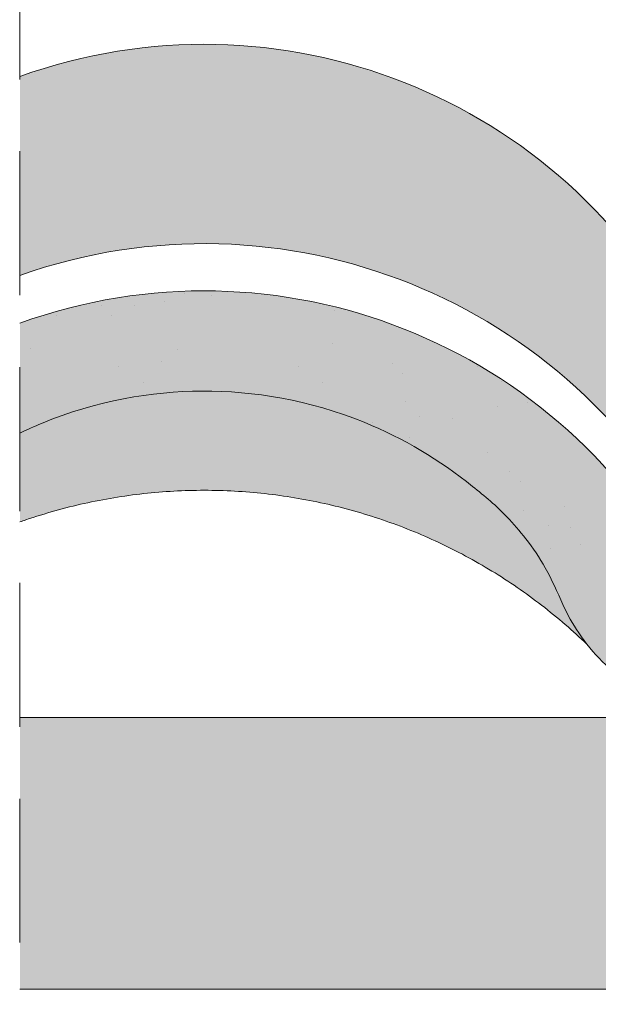
# Paper-space layout 'Elrendezés1' of a CAD drawing. Units: metres. Extents: x 4 to 284, y 7 to 197.
# Drawn here: x 90 to 96, y 120 to 131 of the extents above; entities that cross this region are included whole.
import ezdxf

# ---------------------------------------------------------------- set-up
doc = ezdxf.new("R2010")
doc.units = ezdxf.units.M
doc.header["$LTSCALE"] = 0.05
doc.linetypes.add('REJTETT2', pattern=[4.762499999999999, 3.175, -1.5875])
doc.layers.get('0').update_dxf_attribs({"linetype": 'CONTINUOUS'})

psp = doc.layouts.new('Elrendezés1')

# ---------------------------------------------------------------- hatches: boundary and pattern name
at = {"linetype": 'Continuous', "lineweight": 9, "true_color": 0xe36466}
h = psp.add_hatch(color=13, dxfattribs=at)
h.dxf.hatch_style = 1
h.paths.add_polyline_path([(101.0632016966303, 126.555326414413), (97.86320169510503, 126.555326414413), (97.86320169510503, 125.0002865239748, 0.08441260127821164), (98.12761569820051, 124.9553264136504), (100.7987876935358, 124.9553264136504, 0.08441260127785735), (101.0632016966303, 125.0002865239744)])
edge = h.paths.add_edge_path()
edge.add_line((89.92896505566085, 130.5999593813919), (89.92896505566085, 128.4061421235343))
edge.add_arc((91.96320169229325, 122.6553264125542), 6.100000002907613, 26.69720144949781, 109.4802200488711, ccw=False)
edge.add_arc((98.1276156982006, 125.7553264140317), 0.8000000003813099, 206.6972014494945, 250.6998111389928)
edge.add_line((97.86320169510503, 125.0002865239748), (97.86320169510503, 126.555326414413))
edge.add_line((97.86320169510503, 126.555326414413), (101.0632016966303, 126.555326414413))
edge.add_line((101.0632016966303, 126.555326414413), (101.0632016966303, 125.0002865239744))
edge.add_arc((100.7987876935358, 125.7553264140316), 0.8000000003812301, 289.3001888609239, 333.3027985505005)
edge.add_arc((106.9632016994431, 122.6553264125539), 6.100000002907698, 102.57684971380928, 153.3027985505012, ccw=False)
edge.add_arc((105.5696087023924, 128.9017572812676), 0.3000000001429327, 282.576849713817, 342.4999999999927)
edge.add_line((105.8557237877532, 128.8115455413733), (106.1817181530298, 129.8454675758834))
edge.add_arc((106.3724615432704, 129.7853264159538), 0.2000000000953631, 90.00000000000807, 162.4999999999879, ccw=False)
edge.add_line((106.3724615432704, 129.9853264160492), (106.9508541611393, 129.9853264160492))
edge.add_arc((106.9508541611392, 129.7853264159539), 0.2000000000953361, 21.323686263487787, 89.99999999998778, ccw=False)
edge.add_arc((107.4632016996815, 129.9853264160491), 0.3500000001668333, 201.3236862634852, 338.6763137365148)
edge.add_arc((107.9755492382237, 129.7853264159539), 0.2000000000953007, 90, 158.6763137365077, ccw=False)
edge.add_line((107.9755492382237, 129.9853264160492), (108.4237316463014, 129.9853264160492))
edge.add_arc((108.4237316463014, 129.7853264159539), 0.2000000000953461, 30.000000000004377, 90.00000000000409, ccw=False)
edge.add_line((108.5969367271408, 129.8853264160016), (108.6979730242972, 129.7103264159181))
edge.add_arc((108.7845755647169, 129.760326415942), 0.1000000000476825, 210.0000000000094, 270)
edge.add_line((108.7845755647169, 129.6603264158943), (109.1070222480705, 129.6603264158943))
edge.add_arc((109.1070222480705, 129.8603264159897), 0.2000000000953957, 269.9999999999959, 279.2500000000021)
edge.add_line((109.1391707612066, 129.6629271425835), (109.4632017006347, 129.7156989321294))
edge.add_line((109.4632017006347, 129.7156989321294), (109.4632017006341, 130.4096824735694))
edge.add_arc((106.9632016994426, 124.9553264136517), 6.000000002859884, 65.37568164783691, 152.9643082105888)
edge.add_arc((101.0844263139607, 127.9553264150815), 0.6000000002860416, 269.9999999999987, 332.9643082105872, ccw=False)
edge.add_line((101.0844263139607, 127.3553264147955), (97.84197707777449, 127.3553264147954))
edge.add_arc((97.8419770777745, 127.9553264150814), 0.6000000002859315, 207.0356917894117, 269.9999999999987, ccw=False)
edge.add_arc((91.96320169229283, 124.9553264136513), 6.000000002859941, 27.0356917894134, 109.8183623319068)
at = {"linetype": 'Continuous', "lineweight": 9}
h = psp.add_hatch(dxfattribs=at)
h.set_pattern_fill('AR-SAND', color=256, scale=0.025)
h.set_pattern_definition([(37.50000000000001, (30, 0), (-0.04000078239960114, 1.223533093323356), [0, -0.9652000000000002, 0, -1.0795, 0, -1.031875]), (7.499999999999999, (30, 0), (1.123808207845007, 1.792062751420886), [0, -0.5207, 0, -0.8699500000000001, 0, -0.333375]), (327.5, (29.21895, 0), (1.977480925603645, 0.003592961696364405), [0, -0.3175, 0, -1.143, 0, -1.49225]), (317.5, (29.21895, 0), (1.908891131180743, 0.5573233081430408), [0, -0.15875, 0, -0.7493, 0, -0.8572500000000001])])
edge = h.paths.add_edge_path()
edge.add_arc((106.9632017006335, 122.2345281320954), 6.000000000000001, 65.37568164782996, 116.9698802223765)
edge.add_line((104.2420694339663, 127.5819984861323), (104.8052076104129, 126.6066145528452))
edge.add_spline(control_points=[(104.8052076104129, 126.6066145528452), (105.207071756721, 126.8153697174123), (105.6351072519396, 126.9642152610909), (106.0772271816816, 127.050078093349)], knot_values=[-13.53619141152418, -13.53619141152418, -13.53619141152418, -13.53619141152418, -0.02458132438627735, -0.02458132438627735, -0.02458132438627735, -0.02458132438627735], degree=3, periodic=0)
edge.add_spline(control_points=[(106.0772306791189, 127.0500789085851), (106.0916154173024, 127.0528725008593), (106.1055134727291, 127.0577589416085), (106.1318446741393, 127.0716137349975), (106.1440699213919, 127.0806229151375), (106.1681945855368, 127.1047671479428), (106.1789566481678, 127.1206619968895), (106.1864607666179, 127.138134799488)], knot_values=[-1.488267199753839, -1.488267199753839, -1.488267199753839, -1.488267199753839, -1.048662407866291, -1.048662407866291, -0.5956537476369301, -0.5956537476369301, -0.02472435726012522, -0.02472435726012522, -0.02472435726012522, -0.02472435726012522], degree=3, periodic=0)
edge.add_spline(control_points=[(106.1864607666179, 127.138134799488), (106.1864719491419, 127.1381626616542), (106.1864830476844, 127.1381902818936), (106.1864940617652, 127.1382176601524)], knot_values=[0.0009210007275756288, 0.0009210007275756288, 0.0009210007275756288, 0.0009210007275756288, 0.0009373830955962412, 0.0009373830955962412, 0.0009373830955962412, 0.0009373830955962412], degree=3, periodic=0)
edge.add_arc((106.3724615447429, 127.0645281320954), 0.2000000000000145, 90, 158.1202670996177, ccw=False)
edge.add_line((106.3724615447429, 127.2645281320954), (106.9508541623361, 127.2645281320954))
edge.add_arc((106.9508541623361, 127.0645281320954), 0.1999999999999976, 21.32368626349978, 89.99999999999591, ccw=False)
edge.add_arc((107.4632017006341, 127.2645281320954), 0.3500000000000005, 201.3236862634947, 338.6763137365074)
edge.add_arc((107.975549238932, 127.0645281320955), 0.1999999999999977, 90, 158.676313736504, ccw=False)
edge.add_line((107.975549238932, 127.2645281320955), (108.4237316467962, 127.2645281320955))
edge.add_arc((108.4237316467962, 127.0645281320955), 0.2000000000000015, 30.000000000002274, 90, ccw=False)
edge.add_line((108.5969367275531, 127.1645281320955), (108.6979730246612, 126.9895281320955))
edge.add_arc((108.7845755650396, 127.0395281320955), 0.1000000000000083, 209.9999999999967, 270)
edge.add_line((108.7845755650396, 126.9395281320955), (109.1070222482395, 126.9395281320955))
edge.add_arc((109.1070222482395, 127.1395281320955), 0.2000000000000017, 270.0000000000041, 279.2500000000065)
edge.add_line((109.1391707613603, 126.9421288587834), (109.463201700634, 126.9949006483042))
edge.add_line((109.463201700634, 126.9949006483042), (109.463201700634, 127.688884189413))
edge = h.paths.add_edge_path()
edge.add_arc((106.9632017006335, 122.2345281320954), 6, 116.9698802223765, 132.1272525376762)
edge.add_line((102.9385249326673, 126.6844693579313), (103.8473247548103, 125.9529512398489))
edge.add_spline(control_points=[(103.8473247548103, 125.9529512398489), (103.887674735389, 125.9880200637667), (103.9377459538848, 126.0294368317731), (103.9892500680263, 126.0690002225205), (103.9983695521686, 126.0760054437645)], knot_values=[1.454151324579173, 1.454151324579173, 1.454151324579173, 1.454151324579173, 1.614489082938472, 1.648987382080998, 1.648987382080998, 1.648987382080998, 1.648987382080998], degree=3, periodic=0)
edge.add_spline(control_points=[(103.9983844232197, 126.0760102267107), (104.244320649843, 126.2767754427365), (104.5100661082528, 126.4521399985209), (104.7964057374419, 126.6020334484548), (104.8008051034283, 126.6043275957267), (104.8052076104129, 126.6066145528452)], knot_values=[-23.17738968987344, -23.17738968987344, -23.17738968987344, -23.17738968987344, -13.68421396672876, -13.68421396672876, -13.53619141152414, -13.53619141152414, -13.53619141152414, -13.53619141152414], degree=3, periodic=0)
edge.add_line((104.8052076104129, 126.6066145528452), (104.2420694339663, 127.5819984861323))
edge = h.paths.add_edge_path()
edge.add_spline(control_points=[(101.0844263624298, 123.5291833694761), (101.248133901353, 123.5291897343284), (101.5222566759637, 123.5482838703049), (102.0534449247218, 123.7514766132793), (102.2813913116173, 123.8806150153974), (102.7164079283002, 124.273446712244), (102.8750021586178, 124.5040543285671), (102.9917108201637, 124.7500428421898), (102.9993278108045, 124.7668652147891), (103.0063277139573, 124.7827480974284)], knot_values=[-44.75706645690164, -44.75706645690164, -44.75706645690164, -44.75706645690164, -32.53073847161012, -32.53073847161012, -23.92698757132807, -23.92698757132807, -14.74588683792527, -14.74588683792527, -13.91697032811712, -13.91697032811712, -13.91697032811712, -13.91697032811712], degree=3, periodic=0)
edge.add_spline(control_points=[(103.0063277139573, 124.7827480974284), (103.0134371079406, 124.7995260819422), (103.0710279148525, 124.935438885308), (103.1950097832538, 125.1840130646106), (103.3940431700026, 125.482498716623), (103.5622883507446, 125.678051692071), (103.7011312895624, 125.8197868213667), (103.7804414829814, 125.8943763743733), (103.840346957045, 125.9468867224029), (103.8473247548103, 125.9529512398489)], knot_values=[0, 0, 0, 0, 0.05466790102006185, 0.4428462593741844, 0.8312183249762315, 1.12772872119563, 1.215230396999801, 1.426423815521393, 1.454151324579173, 1.454151324579173, 1.454151324579173, 1.454151324579173], degree=3, periodic=0)
edge.add_line((103.8473247548103, 125.9529512398489), (102.9385249326673, 126.6844693579313))
edge.add_arc((106.9632017006335, 122.2345281320954), 6, 132.127252537676, 152.9643082105886)
edge.add_arc((101.0844263179538, 125.2345281320953), 0.5999999999999992, 270.0000000000013, 332.96430821058976, ccw=False)
edge.add_line((101.0844263179538, 124.6345281320953), (97.84197708331307, 124.6345281320953))
edge.add_arc((97.84197708331308, 125.2345281320952), 0.5999999999999824, 207.0356917894115, 269.9999999999987, ccw=False)
edge.add_arc((91.9632017006335, 122.2345281320952), 5.999999999999997, 27.03569178941295, 109.8183624264109)
edge.add_line((89.92896505566085, 127.8791610937899), (89.92896505566085, 126.6655322125799))
edge.add_spline(control_points=[(89.92896505566085, 126.6655322125799), (90.00778735699326, 126.7034277146013), (90.08778318552356, 126.7391770696378), (90.77731887441703, 127.0244282977094), (91.38477777161444, 127.1262626843468), (92.50780474170506, 127.1321340041066), (93.12121731714842, 127.0311344938993), (94.16171048618992, 126.608765352823), (94.56418233588352, 126.3702415340626), (94.92444008614905, 126.0773767812803)], knot_values=[-59.57036604272812, -59.57036604272812, -59.57036604272812, -59.57036604272812, -57.02691415267222, -57.02691415267222, -37.94370466271152, -37.94370466271152, -18.34535183225702, -18.34535183225702, -4.370296713420505, -4.370296713420505, -4.370296713420505, -4.370296713420505], degree=3, periodic=0)
edge.add_spline(control_points=[(94.92444000335956, 126.0773767748795), (94.99120853570638, 126.024214154797), (95.12373345026103, 125.9186948115331), (95.32168193804743, 125.7271650508856), (95.53232984444779, 125.4868050387954), (95.74723289147767, 125.1664355124094), (95.86074585965254, 124.9120637228615), (95.92142212186468, 124.7760939772884)], knot_values=[0, 0, 0, 0, 0.2559187623123783, 0.5079580292735721, 0.8251280935236053, 1.213502799482199, 1.659501940910929, 1.659501940910929, 1.659501940910929, 1.659501940910929], degree=3, periodic=0)
edge.add_spline(control_points=[(95.92142221259655, 124.7760939776914), (95.97051480747211, 124.6660774348828), (96.02917035383894, 124.5601495726695), (96.17259758183582, 124.3464170096548), (96.25939462220924, 124.2410384445158), (96.5517720794993, 123.9492291344258), (96.78317426224919, 123.7947918297844), (97.31060358381592, 123.576367540963), (97.58630276724881, 123.529295906075), (97.84197712946764, 123.5291833694761)], knot_values=[-21.55859937690325, -21.55859937690325, -21.55859937690325, -21.55859937690325, -18.42560692391168, -18.42560692391168, -14.86426609324477, -14.86426609324477, -7.670231609570037, -7.670231609570037, 0, 0, 0, 0], degree=3, periodic=0)
edge.add_spline(control_points=[(97.84197712974799, 123.5291833694761), (98.38238533518768, 123.5291806617617), (98.92279354064158, 123.5291836159987), (100.0036099515356, 123.5291831229535), (100.5440181569833, 123.5291841490953), (101.0844263624298, 123.5291833694761)], knot_values=[-32.42449232682407, -32.42449232682407, -32.42449232682407, -32.42449232682407, -16.21224616341192, -16.21224616341192, 0, 0, 0, 0], degree=3, periodic=0)
at = {"linetype": 'Continuous', "lineweight": 9, "true_color": 0x96363a}
h = psp.add_hatch(color=17, dxfattribs=at)
h.dxf.hatch_style = 1
edge = h.paths.add_edge_path()
edge.add_arc((106.9632017006335, 122.2345281320954), 6.000000000000001, 65.37568164782996, 116.9698802223765)
edge.add_line((104.2420694339663, 127.5819984861323), (104.8052076104129, 126.6066145528452))
edge.add_spline(control_points=[(104.8052076104129, 126.6066145528452), (105.207071756721, 126.8153697174123), (105.6351072519396, 126.9642152610909), (106.0772271816816, 127.050078093349)], knot_values=[-13.53619141152418, -13.53619141152418, -13.53619141152418, -13.53619141152418, -0.02458132438627735, -0.02458132438627735, -0.02458132438627735, -0.02458132438627735], degree=3, periodic=0)
edge.add_spline(control_points=[(106.0772306791189, 127.0500789085851), (106.0916154173024, 127.0528725008593), (106.1055134727291, 127.0577589416085), (106.1318446741393, 127.0716137349975), (106.1440699213919, 127.0806229151375), (106.1681945855368, 127.1047671479428), (106.1789566481678, 127.1206619968895), (106.1864607666179, 127.138134799488)], knot_values=[-1.488267199753839, -1.488267199753839, -1.488267199753839, -1.488267199753839, -1.048662407866291, -1.048662407866291, -0.5956537476369301, -0.5956537476369301, -0.02472435726012522, -0.02472435726012522, -0.02472435726012522, -0.02472435726012522], degree=3, periodic=0)
edge.add_spline(control_points=[(106.1864607666179, 127.138134799488), (106.1864719491419, 127.1381626616542), (106.1864830476844, 127.1381902818936), (106.1864940617652, 127.1382176601524)], knot_values=[0.0009210007275756288, 0.0009210007275756288, 0.0009210007275756288, 0.0009210007275756288, 0.0009373830955962412, 0.0009373830955962412, 0.0009373830955962412, 0.0009373830955962412], degree=3, periodic=0)
edge.add_arc((106.3724615447429, 127.0645281320954), 0.2000000000000145, 90, 158.1202670996177, ccw=False)
edge.add_line((106.3724615447429, 127.2645281320954), (106.9508541623361, 127.2645281320954))
edge.add_arc((106.9508541623361, 127.0645281320954), 0.1999999999999976, 21.32368626349978, 89.99999999999591, ccw=False)
edge.add_arc((107.4632017006341, 127.2645281320954), 0.3500000000000005, 201.3236862634947, 338.6763137365074)
edge.add_arc((107.975549238932, 127.0645281320955), 0.1999999999999977, 90, 158.676313736504, ccw=False)
edge.add_line((107.975549238932, 127.2645281320955), (108.4237316467962, 127.2645281320955))
edge.add_arc((108.4237316467962, 127.0645281320955), 0.2000000000000015, 30.000000000002274, 90, ccw=False)
edge.add_line((108.5969367275531, 127.1645281320955), (108.6979730246612, 126.9895281320955))
edge.add_arc((108.7845755650396, 127.0395281320955), 0.1000000000000083, 209.9999999999967, 270)
edge.add_line((108.7845755650396, 126.9395281320955), (109.1070222482395, 126.9395281320955))
edge.add_arc((109.1070222482395, 127.1395281320955), 0.2000000000000017, 270.0000000000041, 279.2500000000065)
edge.add_line((109.1391707613603, 126.9421288587834), (109.463201700634, 126.9949006483042))
edge.add_line((109.463201700634, 126.9949006483042), (109.463201700634, 127.688884189413))
edge = h.paths.add_edge_path()
edge.add_arc((106.9632017006335, 122.2345281320954), 6, 116.9698802223765, 132.1272525376762)
edge.add_line((102.9385249326673, 126.6844693579313), (103.8473247548103, 125.9529512398489))
edge.add_spline(control_points=[(103.8473247548103, 125.9529512398489), (103.887674735389, 125.9880200637667), (103.9377459538848, 126.0294368317731), (103.9892500680263, 126.0690002225205), (103.9983695521686, 126.0760054437645)], knot_values=[1.454151324579173, 1.454151324579173, 1.454151324579173, 1.454151324579173, 1.614489082938472, 1.648987382080998, 1.648987382080998, 1.648987382080998, 1.648987382080998], degree=3, periodic=0)
edge.add_spline(control_points=[(103.9983844232197, 126.0760102267107), (104.244320649843, 126.2767754427365), (104.5100661082528, 126.4521399985209), (104.7964057374419, 126.6020334484548), (104.8008051034283, 126.6043275957267), (104.8052076104129, 126.6066145528452)], knot_values=[-23.17738968987344, -23.17738968987344, -23.17738968987344, -23.17738968987344, -13.68421396672876, -13.68421396672876, -13.53619141152414, -13.53619141152414, -13.53619141152414, -13.53619141152414], degree=3, periodic=0)
edge.add_line((104.8052076104129, 126.6066145528452), (104.2420694339663, 127.5819984861323))
edge = h.paths.add_edge_path()
edge.add_spline(control_points=[(101.0844263624298, 123.5291833694761), (101.248133901353, 123.5291897343284), (101.5222566759637, 123.5482838703049), (102.0534449247218, 123.7514766132793), (102.2813913116173, 123.8806150153974), (102.7164079283002, 124.273446712244), (102.8750021586178, 124.5040543285671), (102.9917108201637, 124.7500428421898), (102.9993278108045, 124.7668652147891), (103.0063277139573, 124.7827480974284)], knot_values=[-44.75706645690164, -44.75706645690164, -44.75706645690164, -44.75706645690164, -32.53073847161012, -32.53073847161012, -23.92698757132807, -23.92698757132807, -14.74588683792527, -14.74588683792527, -13.91697032811712, -13.91697032811712, -13.91697032811712, -13.91697032811712], degree=3, periodic=0)
edge.add_spline(control_points=[(103.0063277139573, 124.7827480974284), (103.0134371079406, 124.7995260819422), (103.0710279148525, 124.935438885308), (103.1950097832538, 125.1840130646106), (103.3940431700026, 125.482498716623), (103.5622883507446, 125.678051692071), (103.7011312895624, 125.8197868213667), (103.7804414829814, 125.8943763743733), (103.840346957045, 125.9468867224029), (103.8473247548103, 125.9529512398489)], knot_values=[0, 0, 0, 0, 0.05466790102006185, 0.4428462593741844, 0.8312183249762315, 1.12772872119563, 1.215230396999801, 1.426423815521393, 1.454151324579173, 1.454151324579173, 1.454151324579173, 1.454151324579173], degree=3, periodic=0)
edge.add_line((103.8473247548103, 125.9529512398489), (102.9385249326673, 126.6844693579313))
edge.add_arc((106.9632017006335, 122.2345281320954), 6, 132.127252537676, 152.9643082105886)
edge.add_arc((101.0844263179538, 125.2345281320953), 0.5999999999999992, 270.0000000000013, 332.96430821058976, ccw=False)
edge.add_line((101.0844263179538, 124.6345281320953), (97.84197708331307, 124.6345281320953))
edge.add_arc((97.84197708331308, 125.2345281320952), 0.5999999999999824, 207.0356917894115, 269.9999999999987, ccw=False)
edge.add_arc((91.9632017006335, 122.2345281320952), 5.999999999999997, 27.03569178941295, 109.8183624264109)
edge.add_line((89.92896505566085, 127.8791610937899), (89.92896505566085, 126.6655322125799))
edge.add_spline(control_points=[(89.92896505566085, 126.6655322125799), (90.00778735699326, 126.7034277146013), (90.08778318552356, 126.7391770696378), (90.77731887441703, 127.0244282977094), (91.38477777161444, 127.1262626843468), (92.50780474170506, 127.1321340041066), (93.12121731714842, 127.0311344938993), (94.16171048618992, 126.608765352823), (94.56418233588352, 126.3702415340626), (94.92444008614905, 126.0773767812803)], knot_values=[-59.57036604272812, -59.57036604272812, -59.57036604272812, -59.57036604272812, -57.02691415267222, -57.02691415267222, -37.94370466271152, -37.94370466271152, -18.34535183225702, -18.34535183225702, -4.370296713420505, -4.370296713420505, -4.370296713420505, -4.370296713420505], degree=3, periodic=0)
edge.add_spline(control_points=[(94.92444000335956, 126.0773767748795), (94.99120853570638, 126.024214154797), (95.12373345026103, 125.9186948115331), (95.32168193804743, 125.7271650508856), (95.53232984444779, 125.4868050387954), (95.74723289147767, 125.1664355124094), (95.86074585965254, 124.9120637228615), (95.92142212186468, 124.7760939772884)], knot_values=[0, 0, 0, 0, 0.2559187623123783, 0.5079580292735721, 0.8251280935236053, 1.213502799482199, 1.659501940910929, 1.659501940910929, 1.659501940910929, 1.659501940910929], degree=3, periodic=0)
edge.add_spline(control_points=[(95.92142221259655, 124.7760939776914), (95.97051480747211, 124.6660774348828), (96.02917035383894, 124.5601495726695), (96.17259758183582, 124.3464170096548), (96.25939462220924, 124.2410384445158), (96.5517720794993, 123.9492291344258), (96.78317426224919, 123.7947918297844), (97.31060358381592, 123.576367540963), (97.58630276724881, 123.529295906075), (97.84197712946764, 123.5291833694761)], knot_values=[-21.55859937690325, -21.55859937690325, -21.55859937690325, -21.55859937690325, -18.42560692391168, -18.42560692391168, -14.86426609324477, -14.86426609324477, -7.670231609570037, -7.670231609570037, 0, 0, 0, 0], degree=3, periodic=0)
edge.add_spline(control_points=[(97.84197712974799, 123.5291833694761), (98.38238533518768, 123.5291806617617), (98.92279354064158, 123.5291836159987), (100.0036099515356, 123.5291831229535), (100.5440181569833, 123.5291841490953), (101.0844263624298, 123.5291833694761)], knot_values=[-32.42449232682407, -32.42449232682407, -32.42449232682407, -32.42449232682407, -16.21224616341192, -16.21224616341192, 0, 0, 0, 0], degree=3, periodic=0)
at = {"linetype": 'Continuous', "lineweight": 9, "true_color": 0xe36466}
h = psp.add_hatch(color=13, dxfattribs=at)
edge = h.paths.add_edge_path()
edge.add_spline(control_points=[(96.1734588067655, 124.3526168516668), (96.14665460806253, 124.3875743537896), (96.12092804847748, 124.423413978422), (96.02917035383894, 124.5601495726695), (95.97051480747211, 124.6660774348828), (95.92142221259655, 124.7760939776914)], knot_values=[-21.55859937690325, -21.55859937690325, -21.55859937690325, -21.55859937690325, -20.40888625279138, -20.40888625279138, -17.27589379979981, -17.27589379979981, -17.27589379979981, -17.27589379979981], degree=3, periodic=0)
edge.add_spline(control_points=[(95.92142212186468, 124.7760939772884), (95.8711333982414, 124.8887862346386), (95.82084467461806, 125.0014784919888), (95.76369148088031, 125.1105527318175)], knot_values=[0, 0, 0, 0, 0.3696458341671173, 0.3696458341671173, 0.3696458341671173, 0.3696458341671173], degree=3, periodic=0)
edge.add_line((95.76369148089873, 125.1105527317815), (95.58096658270148, 124.8459243415957))
edge.add_spline(control_points=[(95.58096658270154, 124.8459243415957), (95.61653482676093, 124.8197227436805), (95.65186850542386, 124.7930979610887), (95.77569610018594, 124.6976611483587), (95.86289408282215, 124.6265367165953), (96.0239063958661, 124.4876375865317), (96.09836278669945, 124.4201201876897), (96.17108194459308, 124.3508325333593)], knot_values=[0.007047236194243562, 0.007047236194243562, 0.007047236194243562, 0.007047236194243562, 0.00837372113197976, 0.00837372113197976, 0.01172719019452344, 0.01172719019452344, 0.01474036118791091, 0.01474036118791091, 0.01474036118791091, 0.01474036118791091], degree=3, periodic=0)
edge.add_line((96.17108194459286, 124.3508325333595), (96.17345880676646, 124.3526168516655))
h.paths.add_polyline_path([(89.92896505566087, 126.665511795289), (89.92896505566085, 125.685318720809), (89.94236343628671, 125.6900648793698), (89.9741034705053, 125.7011117159351), (90.00590342157753, 125.7119829147628), (90.03774142560549, 125.722671878567), (90.06961073247204, 125.7331769456254), (90.10151128879995, 125.7434984294191), (90.13344304121205, 125.7536366434293), (90.16540593633108, 125.7635919011372), (90.19739992077989, 125.773364516024), (90.22942494118122, 125.7829548015708), (90.2614809441579, 125.7923630712588), (90.2935678763327, 125.8015896385694), (90.32568568432842, 125.8106348169835), (90.35783431476787, 125.8194989199824), (90.39001371427382, 125.8281822610474), (90.42222382946906, 125.8366851536595), (90.4544646069764, 125.8450079113), (90.48673599341862, 125.8531508474501), (90.51903793541852, 125.8611142755909), (90.5513703795989, 125.8688985092037), (90.58373327258253, 125.8765038617695), (90.61612656099223, 125.8839306467697), (90.64855019186972, 125.8911791752246), (90.68100413466547, 125.8982496265282), (90.71348838960876, 125.9051419992742), (90.74600295886574, 125.9118562806771), (90.77854784460264, 125.9183924579512), (90.81112304898564, 125.924750518311), (90.84372857418091, 125.930930448971), (90.87636442235467, 125.9369322371455), (90.90903059567307, 125.9427558700491), (90.94172709630233, 125.9484013348961), (90.97445392640863, 125.9538686189011), (91.00721108815816, 125.9591577092783), (91.0399985837171, 125.9642685932424), (91.07281641525164, 125.9692012580076), (91.10566458492798, 125.9739556907885), (91.13854309491231, 125.9785318787994), (91.17145194737081, 125.9829298092549), (91.20439114446968, 125.9871494693693), (91.23736068837509, 125.9911908463571), (91.27036058125324, 125.9950539274327), (91.30339082524249, 125.9987387002746), (91.3364514362463, 126.0022450778882), (91.36954246655559, 126.0055727545364), (91.40266397402432, 126.0087213887913), (91.43581601650654, 126.0116906392251), (91.46899865185623, 126.0144801644097), (91.50221193792737, 126.0170896229175), (91.535455932574, 126.0195186733205), (91.5687306936501, 126.0217669741908), (91.60203627900968, 126.0238341841006), (91.63537274650672, 126.025719961622), (91.66874015399524, 126.0274239653272), (91.70213855932926, 126.0289458537882), (91.73556802036273, 126.0302852855771), (91.7690285949497, 126.0314419192662), (91.80252034094416, 126.0324154134276), (91.83604331620009, 126.0332054266333), (91.8695975785715, 126.0338116174555), (91.9031831859124, 126.0342336444663), (91.93680019607679, 126.0344711662379), (91.97044720854666, 126.0345238424828), (92.00408212124717, 126.0343915328537), (92.03768557593884, 126.0340745241121), (92.07125763082014, 126.0335731579784), (92.10479834408955, 126.0328877761727), (92.13830777394551, 126.0320187204154), (92.17178597858651, 126.0309663324266), (92.205233016211, 126.0297309539266), (92.23864894501745, 126.0283129266356), (92.27203382320431, 126.026712592274), (92.30538770897006, 126.0249302925619), (92.33871066051314, 126.0229663692196), (92.37200273603204, 126.0208211639673), (92.40526399372523, 126.0184950185253), (92.43849449179115, 126.0159882746138), (92.47169428842827, 126.0133012739531), (92.50486344183506, 126.0104343582634), (92.53800201020998, 126.0073878692649), (92.57111005175149, 126.0041621486779), (92.60418762465807, 126.0007575382227), (92.63723478694398, 125.9971743785381), (92.67025157673397, 125.9934128934961), (92.70323799889029, 125.9894731116999), (92.73619405563014, 125.9853550462269), (92.76911974917073, 125.9810587101545), (92.80201508172927, 125.9765841165601), (92.83488005552299, 125.971931278521), (92.8677146727691, 125.9671002091146), (92.9005189356848, 125.9620909214184), (92.93329284648733, 125.9569034285096), (92.96603640739389, 125.9515377434658), (92.99874962062168, 125.9459938793642), (93.03143248838794, 125.9402718492822), (93.06408501290987, 125.9343716662973), (93.0967071964047, 125.9282933434868), (93.12929904108961, 125.9220368939281), (93.16186054918185, 125.9156023306985), (93.19439172289862, 125.9089896668755), (93.22689256445713, 125.9021989155365), (93.2593630760746, 125.8952300897587), (93.29180326000723, 125.8880832028483), (93.32421310810543, 125.8807582070206), (93.35659257474647, 125.8732548345059), (93.38894160657938, 125.8655727721684), (93.42126015025318, 125.8577117068722), (93.45354815241691, 125.8496713254815), (93.48580555971961, 125.8414513148604), (93.51803231881031, 125.8330513618731), (93.55022837633803, 125.8244711533836), (93.58239367895182, 125.8157103762562), (93.6145281733007, 125.8067687173549), (93.6466318060337, 125.7976458635439), (93.67870452379985, 125.7883415016874), (93.7107462732482, 125.7788553186495), (93.74275700102778, 125.7691870012942), (93.77473665378761, 125.7593362364859), (93.80668517817672, 125.7493027110885), (93.83860252084416, 125.7390861119663), (93.87048862843895, 125.7286861259834), (93.90234344761012, 125.7181024400038), (93.93416671519233, 125.7073348008589), (93.96594147270068, 125.6963879474508), (93.99765368216892, 125.6852664725876), (94.02929865489803, 125.6739724292726), (94.06087170218899, 125.6625078705087), (94.09236813534275, 125.6508748492989), (94.1237832656603, 125.6390754186462), (94.1551124044426, 125.6271116315537), (94.18635086299064, 125.6149855410244), (94.21749395260537, 125.6026992000613), (94.24853707882268, 125.5902546300745), (94.27948553125347, 125.5776505009538), (94.31034471970308, 125.5648853208005), (94.34111478324252, 125.5519593406774), (94.37179586094278, 125.5388728116473), (94.40238809187491, 125.525625984773), (94.43289161510991, 125.5122191111173), (94.4633065697188, 125.4986524417431), (94.49363309477256, 125.4849262277131), (94.52387132934224, 125.4710407200902), (94.55402141339532, 125.4569961715544), (94.58408357295656, 125.442792990034), (94.6140579204369, 125.4284313784937), (94.64394447508037, 125.4139113718231), (94.67374325613103, 125.3992330049118), (94.70345428283288, 125.3843963126494), (94.73307757442996, 125.3694013299254), (94.7626131501663, 125.3542480916294), (94.79206102928593, 125.3389366326509), (94.82142123103289, 125.3234669878796), (94.8506937746512, 125.3078391922049), (94.87987867938492, 125.2920532805164), (94.90897596447805, 125.2761092877038), (94.93798564917462, 125.2600072486565), (94.96690775271868, 125.2437471982642), (94.99574229435426, 125.2273291714164), (95.02448929332537, 125.2107532030026), (95.05314876887607, 125.1940193279125), (95.08172074025039, 125.1771275810356), (95.11020522669233, 125.1600779972614), (95.13860224747077, 125.1428706115243), (95.16691179756353, 125.1255054149327), (95.19513376453783, 125.1079822048271), (95.22326800822933, 125.0903007285238), (95.25131438847363, 125.0724607333395), (95.27927276510643, 125.0544619665905), (95.30714299796335, 125.0363041755933), (95.33492494688004, 125.0179871076644), (95.36261847169214, 124.9995105101203), (95.39022343223532, 124.9808741302775), (95.4177396883452, 124.9620777154523), (95.44516709985741, 124.9431210129613), (95.47250552660765, 124.924003770121), (95.49975482843152, 124.9047257342478), (95.52691486516468, 124.8852866526582), (95.5539854966428, 124.8656862726686), (95.58096658270148, 124.8459243415956), (95.76369148088031, 125.1105527318175), (95.76135053766149, 125.1150109532722), (95.75900183788629, 125.1194650865225), (95.75664527724979, 125.123915076593), (95.7542807514471, 125.1283608685083), (95.75190815617333, 125.132802407293), (95.74952738712356, 125.1372396379717), (95.7471383399929, 125.1416725055691), (95.74474091047645, 125.1461009551096), (95.7423349942693, 125.1505249316181), (95.73992048706654, 125.1549443801189), (95.7374972845633, 125.1593592456368), (95.73506528245464, 125.1637694731964), (95.7326243764357, 125.1681750078221), (95.73017446220153, 125.1725757945388), (95.72771543544728, 125.1769717783709), (95.72524720505493, 125.1813629085739), (95.72276976415432, 125.1857491614331), (95.72028313902165, 125.1901305238684), (95.71778735601254, 125.1945069828252), (95.71528244148267, 125.1988785252488), (95.71276842178771, 125.2032451380846), (95.71024532328333, 125.2076068082779), (95.70771317232519, 125.2119635227743), (95.70517199526893, 125.216315268519), (95.70262181847025, 125.2206620324574), (95.70006266828479, 125.2250038015349), (95.6974945710682, 125.2293405626968), (95.6949175531762, 125.2336723028886), (95.6923316409644, 125.2379990090556), (95.68973686078847, 125.2423206681432), (95.68713323900411, 125.2466372670967), (95.68452080196695, 125.2509487928617), (95.68189957603266, 125.2552552323833), (95.67926958755692, 125.259556572607), (95.67663086289538, 125.2638528004782), (95.6739834284037, 125.2681439029423), (95.67132731043756, 125.2724298669445), (95.66866253535261, 125.2767106794304), (95.66598912950452, 125.2809863273453), (95.66330711924896, 125.2852567976345), (95.66061653094157, 125.2895220772434), (95.65791739093804, 125.2937821531174), (95.65520972559403, 125.2980370122019), (95.65249356126519, 125.3022866414423), (95.6497689243072, 125.3065310277839), (95.6470358410757, 125.3107701581722), (95.6442943379264, 125.3150040195524), (95.64154444121492, 125.3192325988699), (95.63878617729694, 125.3234558830702), (95.63601957252811, 125.3276738590986), (95.63324465326411, 125.3318865139005), (95.63046144586062, 125.3360938344213), (95.62766997667327, 125.3402958076063), (95.62487027205773, 125.344492420401), (95.62206235836969, 125.3486836597506), (95.61924626196479, 125.3528695126006), (95.61642200919871, 125.3570499658963), (95.6135896264271, 125.3612250065832), (95.61074914000562, 125.3653946216065), (95.60790057628995, 125.3695587979118), (95.60504396163574, 125.3737175224442), (95.60217932239867, 125.3778707821493), (95.59930668493439, 125.3820185639724), (95.59642607559857, 125.3861608548589), (95.59353752074688, 125.3902976417542), (95.59064104673496, 125.3944289116035), (95.5877366799185, 125.3985546513524), (95.58482444665316, 125.4026748479462), (95.58190437329459, 125.4067894883302), (95.57897648619847, 125.4108985594498), (95.57604081172046, 125.4150020482505), (95.57309737621621, 125.4190999416775), (95.5701462060414, 125.4231922266763), (95.5671873275517, 125.4272788901923), (95.56422076710274, 125.4313599191707), (95.56124655105022, 125.4354353005571), (95.55826470574979, 125.4395050212967), (95.55527525755711, 125.443569068335), (95.55227823282786, 125.4476274286173), (95.54927365791768, 125.4516800890889), (95.54626155918226, 125.4557270366954), (95.54324196297725, 125.4597682583819), (95.5402148956583, 125.4638037410941), (95.5371803835811, 125.4678334717771), (95.5341384531013, 125.4718574373764), (95.53108913057457, 125.4758756248373), (95.52803244235656, 125.4798880211053), (95.52496841480296, 125.4838946131256), (95.52189707426942, 125.4878953878437), (95.51881844711158, 125.491890332205), (95.51573255968515, 125.4958794331549), (95.51263943834576, 125.4998626776386), (95.50953910969913, 125.5038400545435), (95.50643160242426, 125.5078115688582), (95.50331694622555, 125.5117772335349), (95.5001951708147, 125.5157370615824), (95.49706630590342, 125.5196910660096), (95.4939303812034, 125.5236392598251), (95.49078742642635, 125.5275816560378), (95.48763747128397, 125.5315182676566), (95.48448054548795, 125.5354491076901), (95.48131667875002, 125.5393741891473), (95.47814590078184, 125.5432935250368), (95.47496824129513, 125.5472071283676), (95.47178373000159, 125.5511150121483), (95.46859239661292, 125.5550171893879), (95.46539427084082, 125.558913673095), (95.462189382397, 125.5628044762785), (95.45897776099315, 125.5666896119473), (95.45575943634097, 125.57056909311), (95.45253443815216, 125.5744429327755), (95.44930279613843, 125.5783111439526), (95.44606454001148, 125.5821737396501), (95.442819699483, 125.5860307328768), (95.43956830426468, 125.5898821366415), (95.43631038406826, 125.593727963953), (95.43304596860541, 125.59756822782), (95.42977508758784, 125.6014029412515), (95.42649777072724, 125.6052321172561), (95.42321404773533, 125.6090557688427), (95.41992394832378, 125.6128739090201), (95.41662750220434, 125.6166865507971), (95.41332473908867, 125.6204937071825), (95.41001568868847, 125.624295391185), (95.40670038071546, 125.6280916158136), (95.40337884488133, 125.6318823940769), (95.40005111089779, 125.6356677389838), (95.39671720847653, 125.639447663543), (95.39337716732925, 125.6432221807635), (95.39003101716766, 125.6469913036539), (95.38667878770346, 125.6507550452231), (95.38332050864834, 125.6545134184799), (95.37995620971401, 125.658266436433), (95.37658592061217, 125.6620141120914), (95.37320967105451, 125.6657564584636), (95.36982749075274, 125.6694934885587), (95.36643940941858, 125.6732252153853), (95.36304545676369, 125.6769516519524), (95.35964566249979, 125.6806728112685), (95.35624005633859, 125.6843887063427), (95.35282866799177, 125.6880993501836), (95.34941152717106, 125.6918047558), (95.34598866358813, 125.6955049362009), (95.34256010695469, 125.6991999043949), (95.33912588698246, 125.7028896733909), (95.33568603338311, 125.7065742561976), (95.33224057586837, 125.7102536658239), (95.32878954414991, 125.7139279152785), (95.32533296793946, 125.7175970175704), (95.32187087694871, 125.7212609857081), (95.31840330088936, 125.7249198327007), (95.3149302694731, 125.7285735715568), (95.31145181241163, 125.7322222152852), (95.30796795941667, 125.7358657768948), (95.30447874019991, 125.7395042693943), (95.30098418004614, 125.7431377005371), (95.29748427308516, 125.7467660410898), (95.29397900007191, 125.7503892459405), (95.29046834170987, 125.7540072699166), (95.28695227870253, 125.7576200678453), (95.28343079175335, 125.7612275945536), (95.27990386156581, 125.7648298048689), (95.27637146884341, 125.7684266536182), (95.27283359428964, 125.7720180956289), (95.26929021860795, 125.775604085728), (95.26574132250184, 125.7791845787428), (95.26218688667478, 125.7827595295004), (95.25862689183027, 125.7863288928281), (95.25506131867178, 125.789892623553), (95.2514901479028, 125.7934506765023), (95.24791336022679, 125.7970030065033), (95.24433093634725, 125.8005495683831), (95.24074285696766, 125.8040903169688), (95.23714910279149, 125.8076252070878), (95.23354965452222, 125.8111541935671), (95.22994449286335, 125.814677231234), (95.22633359851837, 125.8181942749157), (95.22271695219072, 125.8217052794393), (95.2190945345839, 125.825210199632), (95.21546632640141, 125.8287089903211), (95.21183230834671, 125.8322016063337), (95.20819246112329, 125.835688002497), (95.20454676543463, 125.8391681336382), (95.2008952019842, 125.8426419545845), (95.1972377514755, 125.846109420163), (95.193574394612, 125.8495704852011), (95.18990511209718, 125.8530251045258), (95.18622988463453, 125.8564732329643), (95.18254869292753, 125.8599148253439), (95.17886151767965, 125.8633498364918), (95.17516833959438, 125.866778221235), (95.1714691393752, 125.8701999344009), (95.16776389772559, 125.8736149308165), (95.16405259534905, 125.8770231653092), (95.16033521294902, 125.880424592706), (95.15661173122902, 125.8838191678342), (95.15288213089252, 125.887206845521), (95.14914639264299, 125.8905875805935), (95.14540449718392, 125.893961327879), (95.1416564252188, 125.8973280422046), (95.1379021574511, 125.9006876783975), (95.13414167458428, 125.904040191285), (95.13037495732186, 125.9073855356941), (95.12660198636732, 125.9107236664522), (95.1228227424241, 125.9140545383863), (95.11903721808625, 125.917378122024), (95.11524549593159, 125.920694506708), (95.11144769970784, 125.9240038361418), (95.1076439533756, 125.9273062543103), (95.10383438089546, 125.930601905198), (95.10001910622802, 125.9338909327897), (95.09619825333388, 125.9371734810701), (95.09237194617361, 125.9404496940238), (95.08854030870783, 125.9437197156356), (95.08470346489712, 125.9469836898902), (95.08086153870208, 125.9502417607722), (95.07701465408329, 125.9534940722664), (95.07316293500135, 125.9567407683574), (95.06930650541686, 125.95998199303), (95.06544548929041, 125.9632178902688), (95.0615800105826, 125.9664486040585), (95.05771019325401, 125.9696742783839), (95.05383616126524, 125.9728950572296), (95.04995803857688, 125.9761110845804), (95.04607594914953, 125.9793225044208), (95.04219001694378, 125.9825294607357), (95.03830036592022, 125.9857320975097), (95.03440712003946, 125.9889305587275), (95.03051040326207, 125.9921249883738), (95.02661033954867, 125.9953155304333), (95.02270705285981, 125.9985023288907), (95.01880066715614, 126.0016855277307), (95.01489130639821, 126.004865270938), (95.01097909454664, 126.0080417024973), (95.007064155562, 126.0112149663933), (95.00314661340491, 126.0143852066106), (94.99922659203594, 126.017552567134), (94.99530421541569, 126.0207171919482), (94.99137960750477, 126.0238792250379), (94.98745289226375, 126.0270388103877), (94.98352419365322, 126.0301960919824), (94.97959363563382, 126.0333512138066), (94.97566134216609, 126.0365043198452), (94.97172743721065, 126.0396555540826), (94.96779204472809, 126.0428050605037), (94.96385528867899, 126.0459529830931), (94.95991729302396, 126.0490994658356), (94.9559781817236, 126.0522446527158), (94.95203807873847, 126.0553886877185), (94.9480971080292, 126.0585317148282), (94.94415539355637, 126.0616738780298), (94.94021305928057, 126.0648153213079), (94.93627022916239, 126.0679561886472), (94.93232702716244, 126.0710966240325), (94.92838357724129, 126.0742367714483), (94.92444008614905, 126.0773767812803), (94.9044888320001, 126.0935055353211), (94.88445206903428, 126.1095233436773), (94.8643302314048, 126.1254298924512), (94.84412375326485, 126.1412248677454), (94.82383306876763, 126.1569079556625), (94.80345861206632, 126.1724788423048), (94.78300081731413, 126.187937213775), (94.76246011866425, 126.2032827561756), (94.74183695026987, 126.2185151556089), (94.72113174628419, 126.2336340981776), (94.7003449408604, 126.2486392699842), (94.67947696815169, 126.2635303571312), (94.65852826231126, 126.278307045721), (94.63749925749232, 126.2929690218562), (94.61639038784804, 126.3075159716392), (94.59520208753162, 126.3219475811727), (94.57393479069626, 126.336263536559), (94.55258893149515, 126.3504635239008), (94.53116494408148, 126.3645472293005), (94.50966326260846, 126.3785143388606), (94.48808432122927, 126.3923645386836), (94.46642855409712, 126.406097514872), (94.44469639536518, 126.4197129535284), (94.42288827918667, 126.4332105407552), (94.40100463971476, 126.4465899626549), (94.37904591110266, 126.4598509053302), (94.35701252750357, 126.4729930548833), (94.33490492307067, 126.486016097417), (94.31272353195716, 126.4989197190336), (94.29046878831623, 126.5117036058357), (94.26814112630109, 126.5243674439259), (94.24574098006491, 126.5369109194065), (94.22326878376091, 126.5493337183801), (94.20072497154227, 126.5616355269492), (94.17810997756217, 126.5738160312163), (94.15542423597384, 126.585874917284), (94.13266818093045, 126.5978118712547), (94.1098422465852, 126.6096265792309), (94.08694686709129, 126.6213187273152), (94.0639824766019, 126.63288800161), (94.04094950927022, 126.6443340882179), (94.01784839924947, 126.6556566732413), (93.99467958069283, 126.6668554427828), (93.9714434877535, 126.6779300829449), (93.94814055458467, 126.6888802798301), (93.92477121533953, 126.6997057195409), (93.90133590417129, 126.7104060881798), (93.87783505523312, 126.7209810718492), (93.85426910267823, 126.7314303566518), (93.83063848065981, 126.74175362869), (93.80694362333107, 126.7519505740664), (93.78318496484518, 126.7620208788833), (93.75936293935534, 126.7719642292434), (93.73547798101475, 126.7817803112492), (93.71154479051386, 126.7914630229552), (93.6876035305338, 126.8009964120531), (93.66365720466787, 126.8103800901719), (93.63970649889943, 126.8196146227271), (93.61575209921185, 126.8287005751341), (93.5917946915885, 126.8376385128082), (93.56783496201281, 126.8464290011649), (93.54387359646812, 126.8550726056197), (93.51991128093782, 126.8635698915879), (93.49594870140528, 126.871921424485), (93.47198654385392, 126.8801277697263), (93.44802549426707, 126.8881894927274), (93.42406623862814, 126.8961071589035), (93.40010946292051, 126.9038813336702), (93.37615585312756, 126.9115125824428), (93.35220609523266, 126.9190014706368), (93.3282608752192, 126.9263485636676), (93.30432087907056, 126.9335544269506), (93.28038679277013, 126.9406196259012), (93.25645930230127, 126.9475447259348), (93.23253909364738, 126.9543302924669), (93.20862685279182, 126.9609768909129), (93.18472326571799, 126.9674850866882), (93.16082901840927, 126.9738554452082), (93.13694479684904, 126.9800885318883), (93.11307128702066, 126.9861849121439), (93.08920917490754, 126.9921451513905), (93.06535914649304, 126.9979698150435), (93.04152188776055, 127.0036594685183), (93.01769808469345, 127.0092146772303), (92.99388842327512, 127.014636006595), (92.97009358948895, 127.0199240220277), (92.94631426931831, 127.0250792889438), (92.92255114874658, 127.0301023727589), (92.89880491375715, 127.0349938388882), (92.8750762503334, 127.0397542527473), (92.85136584445868, 127.0443841797515), (92.82767438211643, 127.0488841853163), (92.80400254928998, 127.0532548348571), (92.78035103196272, 127.0574966937892), (92.75672051611805, 127.0616103275282), (92.73311168773934, 127.0655963014894), (92.70952523280998, 127.0694551810882), (92.68596183731333, 127.0731875317402), (92.66242218723279, 127.0767939188606), (92.63890696855172, 127.0802749078649), (92.61541686725353, 127.0836310641685), (92.59195256932159, 127.0868629531868), (92.56851476073926, 127.0899711403354), (92.54510412748995, 127.0929561910294), (92.52172135555702, 127.0958186706845), (92.49836713092387, 127.098559144716), (92.47504213957386, 127.1011781785393), (92.45174706749039, 127.1036763375699), (92.42848260065682, 127.1060541872231), (92.40524942505655, 127.1083122929144), (92.38204822667295, 127.1104512200592), (92.35887969148942, 127.1124715340729), (92.3357445054893, 127.114373800371), (92.31264335465602, 127.1161585843688), (92.28957692497292, 127.1178264514818), (92.2665459024234, 127.1193779671253), (92.24355097299085, 127.1208136967149), (92.22059282265863, 127.1221342056659), (92.19767213741014, 127.1233400593937), (92.17478960322875, 127.1244318233138), (92.15194590609784, 127.1254100628416), (92.12914173200079, 127.1262753433925), (92.10637776692099, 127.1270282303819), (92.0836546968418, 127.1276692892252), (92.06097320774663, 127.1281990853378), (92.03833398561883, 127.1286181841352), (92.01573771644182, 127.1289271510329), (91.99318508619895, 127.1291265514461), (91.97067678087362, 127.1292169507903), (91.94821348644918, 127.129198914481), (91.92577828999787, 127.1290728990555), (91.90329437368027, 127.1288384422155), (91.88075334890422, 127.1284947756621), (91.85815598804936, 127.1280411492497), (91.83550306349532, 127.1274768128325), (91.81279534762174, 127.1268010162647), (91.79003361280824, 127.1260130094006), (91.76721863143445, 127.1251120420944), (91.74435117588, 127.1240973642004), (91.72143201852452, 127.1229682255728), (91.69846193174766, 127.1217238760658), (91.67544168792904, 127.1203635655338), (91.65237205944827, 127.118886543831), (91.62925381868502, 127.1172920608116), (91.60608773801889, 127.1155793663298), (91.58287458982952, 127.1137477102399), (91.55961514649654, 127.1117963423962), (91.5363101803996, 127.109724512653), (91.5129604639183, 127.1075314708643), (91.48956676943229, 127.1052164668846), (91.46612986932121, 127.102778750568), (91.44265053596466, 127.1002175717689), (91.41912954174231, 127.0975321803413), (91.39556765903376, 127.0947218261397), (91.37196566021865, 127.0917857590182), (91.34832431767661, 127.0887232288311), (91.32464440378729, 127.0855334854326), (91.3009266909303, 127.0822157786771), (91.27717195148527, 127.0787693584187), (91.25338095783185, 127.0751934745116), (91.22955448234966, 127.0714873768102), (91.20569329741832, 127.0676503151687), (91.18179817541747, 127.0636815394413), (91.15786988872675, 127.0595802994822), (91.13390920972579, 127.0553458451458), (91.10991691079421, 127.0509774262863), (91.08589376431165, 127.0464742927579), (91.06184054265773, 127.0418356944149), (91.03775801821209, 127.0370608811114), (91.01364696335436, 127.0321491027019), (90.98950815046418, 127.0270996090404), (90.96534235192117, 127.0219116499813), (90.94115034010495, 127.0165844753789), (90.91693288739518, 127.0111173350873), (90.89269076617147, 127.0055094789608), (90.86842474881345, 126.9997601568536), (90.84413560770078, 126.99386861862), (90.81982411521305, 126.9878341141143), (90.79549104372991, 126.9816558931907), (90.771137165631, 126.9753332057035), (90.74676325329594, 126.9688653015068), (90.72237007910437, 126.962251430455), (90.6979584154359, 126.9554908424023), (90.6735290346702, 126.9485827872029), (90.64908270918686, 126.9415265147111), (90.62462021136552, 126.9343212747811), (90.60014231358583, 126.9269663172672), (90.57564978822742, 126.9194608920237), (90.55114340766991, 126.9118042489047), (90.52662394429292, 126.9039956377645), (90.5020921704761, 126.8960343084575), (90.47754885859909, 126.8879195108377), (90.4529947810415, 126.8796504947595), (90.42843071018295, 126.8712265100772), (90.4038574184031, 126.8626468066449), (90.37927567808158, 126.8539106343169), (90.354686261598, 126.8450172429475), (90.33008994133202, 126.8359658823909), (90.30548748966324, 126.8267558025013), (90.2808796789713, 126.8173862531331), (90.25626728163584, 126.8078564841404), (90.23165107003649, 126.7981657453775), (90.20703181655288, 126.7883132866987), (90.18241029356464, 126.7782983579582), (90.1577942261478, 126.7681230968425), (90.133235521175, 126.7578084209748), (90.10874501317883, 126.7473589211126), (90.08432316852092, 126.736774943126), (90.05997045356284, 126.7260568328848), (90.03568733466619, 126.7152049362588), (90.01147427819257, 126.704219599118), (89.98733175050353, 126.6931011673321), (89.96326021796071, 126.6818499867712), (89.93926014692568, 126.670466403305)])
at = {"linetype": 'Continuous', "lineweight": 9, "true_color": 0xe2d5bb}
psp.add_hatch(color=254, dxfattribs=at).paths.add_polyline_path([(214.6963916588782, 123.5291833693147), (89.92896505566085, 123.5291833693147), (89.92896505566085, 120.5291833693147), (214.6963916588782, 120.5291833693147)])

# ---------------------------------------------------------------- linework, layer by layer
at = {"linetype": 'REJTETT2', "lineweight": 9, "ltscale": 10}
psp.add_line((89.92896505566085, 134.5372454650798), (89.92896505566085, 94.57238339227905), dxfattribs=at)
at = {"linetype": 'Continuous', "lineweight": 9}
for p, q in [((89.92896505566091, 123.5291833693147), (214.696391658878, 123.5291833693147)), ((89.92896505566091, 120.5291833693147), (214.696391658878, 120.5291833693147))]:
    psp.add_line(p, q, dxfattribs=at)
at = {"color": 0, "linetype": 'Continuous', "lineweight": 9}
for centre, radius, start, end in [((91.96320169229278, 124.9553264136514), 6.000000002859914, 27.0356917894211, 109.8183623319064), ((91.96320169229324, 122.6553264125543), 6.100000002907584, 26.69720144949837, 109.480220048871)]:
    psp.add_arc(centre, radius, start, end, dxfattribs=at)
at = {"color": 0, "linetype": 'Continuous', "lineweight": 18}
psp.add_arc((91.9632017006335, 122.2345281320952), 6.000000000000004, 27.03569178942212, 109.818362426411, dxfattribs=at)
for points, knots in [([(89.92896505566085, 126.6655322125799), (90.00778735699326, 126.7034277146013), (90.08778318552356, 126.7391770696378), (90.77731887441703, 127.0244282977094), (91.38477777161444, 127.1262626843468), (92.50780474170506, 127.1321340041066), (93.12121731714842, 127.0311344938993), (94.16171048618992, 126.608765352823), (94.56418233588352, 126.3702415340626), (94.92444008614905, 126.0773767812803)], [-59.57036604272812, -59.57036604272812, -59.57036604272812, -59.57036604272812, -57.02691415267222, -57.02691415267222, -37.94370466271152, -37.94370466271152, -18.34535183225702, -18.34535183225702, -4.370296713420505, -4.370296713420505, -4.370296713420505, -4.370296713420505]), ([(95.92142221259655, 124.7760939776914), (95.97051480747211, 124.6660774348828), (96.02917035383894, 124.5601495726695), (96.17259758183582, 124.3464170096548), (96.25939462220924, 124.2410384445158), (96.5517720794993, 123.9492291344258), (96.78317426224919, 123.7947918297844), (97.31060358381592, 123.576367540963), (97.58630276724881, 123.529295906075), (97.84197712946764, 123.5291833694761)], [-21.55859937690325, -21.55859937690325, -21.55859937690325, -21.55859937690325, -18.42560692391168, -18.42560692391168, -14.86426609324477, -14.86426609324477, -7.670231609570037, -7.670231609570037, 0, 0, 0, 0])]:
    psp.add_open_spline(points, degree=3, knots=knots, dxfattribs=at)
at = {"color": 0, "linetype": 'Continuous', "lineweight": 9}
psp.add_open_spline([(96.18549736247212, 124.3370523492597), (96.10821058074868, 124.4111754284944), (96.02894971934597, 124.4832869053276), (95.86289408282215, 124.6265367165953), (95.77569610018594, 124.6976611483587), (95.50950629911165, 124.9028198308364), (95.32601266759258, 125.0287066873882), (94.94733329946695, 125.2593860037712), (94.75214660432744, 125.3641767349909), (94.45055738687415, 125.5054693539008), (94.34855623090516, 125.5499121697588), (94.14156452349073, 125.6334042965269), (94.03632654912656, 125.672536443308), (93.71774097248624, 125.7810600965592), (93.5032518712328, 125.8410872646716), (93.07021913296091, 125.937336451466), (92.85167508910723, 125.9735560822405), (92.41052571326685, 126.0221503914329), (92.18792086386094, 126.0345279032706), (91.73849496041399, 126.0345283609117), (91.51588859724805, 126.0221512859293), (91.07473408899378, 125.9735570257688), (90.85618630968872, 125.937337011849), (90.42314389869418, 125.8410854618199), (90.20864885952639, 125.7810563188529), (89.97377687760584, 125.7010481046063), (89.95134564150685, 125.6932599332348), (89.92896505566083, 125.6853426807551)], degree=3, knots=[0.006847816505930808, 0.006847816505930808, 0.006847816505930808, 0.006847816505930808, 0.01006040718763103, 0.01006040718763103, 0.01341387625017471, 0.01341387625017471, 0.020120814375262, 0.020120814375262, 0.02682775250034929, 0.02682775250034929, 0.03018122156289293, 0.03018122156289293, 0.03353469062543658, 0.03353469062543658, 0.04024162875052394, 0.04024162875052394, 0.04694856687561131, 0.04694856687561131, 0.05365550500069868, 0.05365550500069868, 0.06036244312578605, 0.06036244312578605, 0.06706938125087342, 0.06706938125087342, 0.07377631937596078, 0.07377631937596078, 0.07448600656488172, 0.07448600656488172, 0.07448600656488172, 0.07448600656488172], dxfattribs=at)
at = {"linetype": 'Continuous', "lineweight": 18}
psp.add_spline([(95.92142212186468, 124.7760939772884), (95.7273359916029, 125.1776482179523), (95.51191032278064, 125.5007994108031), (95.3038337647422, 125.7401756745622), (95.12203830976932, 125.9147442990098), (94.92444000335956, 126.0773767748795)], degree=3, dxfattribs=at)

doc.saveas('drawing.dxf')
